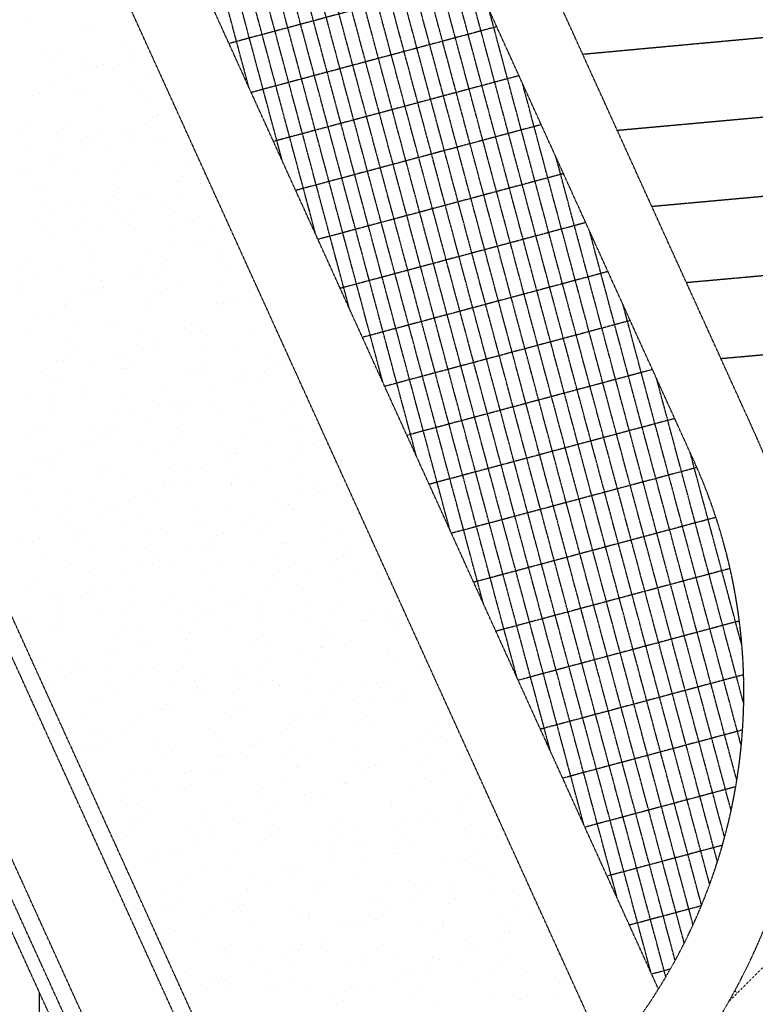
# Model space of a CAD drawing. Units: millimetres. Extents: x 249617 to 336168, y 120807 to 180207.
# Drawn here: x 268146 to 268806, y 141733 to 142617 of the extents above; entities that cross this region are included whole.
import ezdxf

# ---------------------------------------------------------------- set-up
doc = ezdxf.new("R2010")
doc.units = ezdxf.units.MM
doc.linetypes.add('NASCOSTA', pattern=[0.375, 0.25, -0.125])
doc.layers.add('01', color=6, linetype='Continuous')

msp = doc.modelspace()

# ---------------------------------------------------------------- linework, layer by layer
at = {"layer": '01', "linetype": 'NASCOSTA', "ltscale": 0.003}
for p, q in [((268673.40514, 141684.61183), (266450.73389, 146579.1049)), ((268398.77826, 141509.39506), (266138.07959, 146487.62745)), ((268385.12056, 141503.19287), (266124.42189, 146481.42526)), ((268385.12056, 141503.19287), (266124.42189, 146481.42526)), ((268316.83205, 141472.18191), (266056.13338, 146450.41431)), ((268292.24818, 141461.01797), (266031.54951, 146439.25036)), ((268303.17434, 141465.97972), (266042.47567, 146444.21212)), ((268303.17434, 141465.97972), (266042.47567, 146444.21212)), ((268303.17434, 141465.97972), (266042.47567, 146444.21212)), ((268805.60145, 142246.02668), (266960.44958, 146309.19304)), ((268750.97064, 142221.21791), (266905.81877, 146284.38427)), ((268719.32288, 141746.74619), (267308.76809, 144852.89636)), ((268351.71171, 142556.25426), (267996.04386, 143883.62477)), ((268381.77903, 142490.04371), (268026.11118, 143817.41421)), ((268411.84636, 142423.83315), (268056.1785, 143751.20366)), ((268441.91368, 142357.62259), (268086.24582, 143684.9931)), ((268471.981, 142291.41204), (268116.31314, 143618.78254)), ((268502.04832, 142225.20148), (268146.38047, 143552.57199)), ((268532.11564, 142158.99092), (268176.44779, 143486.36143)), ((268562.18297, 142092.78037), (268206.51511, 143420.15087)), ((268592.25029, 142026.56981), (268236.58243, 143353.94032)), ((268622.31761, 141960.35925), (268266.64976, 143287.72976)), ((268652.38493, 141894.1487), (268296.71708, 143221.5192)), ((268682.45226, 141827.93814), (268326.7844, 143155.30865)), ((268712.51958, 141761.72758), (268356.85172, 143089.09809)), ((268725.94508, 141757.62515), (268386.91904, 143022.88753)), ((268734.32481, 141772.35379), (268416.98637, 142956.67698)), ((268742.48235, 141787.91163), (268447.05369, 142890.46642)), ((268750.39083, 141804.39902), (268477.12101, 142824.25586)), ((268758.01626, 141821.94273), (268507.18833, 142758.04531)), ((268765.31468, 141840.70688), (268537.25566, 142691.83475)), ((268554.26885, 142654.37038), (268333.96247, 142595.33946)), ((268772.22738, 141860.91054), (268567.32298, 142625.62419)), ((268651.82495, 142585.87008), (269107.00163, 142627.92981)), ((268153.54557, 142615.81538), (268153.54557, 142615.81538)), ((268200.83795, 142610.20291), (268200.83795, 142610.20291)), ((268213.65428, 142612.12473), (268213.65428, 142612.12473)), ((268574.23019, 142610.41398), (268353.92381, 142551.38306)), ((268168.68504, 142590.68188), (268168.68504, 142590.68188)), ((268185.49637, 142589.62003), (268185.49637, 142589.62003)), ((268241.66278, 142593.60284), (268241.66278, 142593.60284)), ((268249.76683, 142588.89662), (268249.76683, 142588.89662)), ((268175.96505, 142583.31139), (268175.96505, 142583.31139)), ((268204.75943, 142582.09622), (268204.75943, 142582.09622)), ((268245.30046, 142583.20309), (268245.30046, 142583.20309)), ((268264.86814, 142578.40556), (268264.86814, 142578.40556)), ((268201.35082, 142570.58894), (268201.35082, 142570.58894)), ((268209.50987, 142574.0818), (268209.50987, 142574.0818)), ((268216.22444, 142574.31197), (268216.22444, 142574.31197)), ((268221.46544, 142576.59082), (268221.46544, 142576.59082)), ((268235.76914, 142576.89445), (268235.76914, 142576.89445)), ((268191.48693, 142563.55579), (268191.48693, 142563.55579)), ((268261.45953, 142566.89828), (268261.45953, 142566.89828)), ((268594.19153, 142566.45757), (268373.88515, 142507.42666)), ((268163.18553, 142551.25), (268163.18553, 142551.25)), ((268176.79661, 142556.89474), (268176.79661, 142556.89474)), ((268196.0269, 142552.61567), (268196.0269, 142552.61567)), ((268201.45641, 142554.18335), (268201.45641, 142554.18335)), ((268250.33469, 142557.48172), (268250.33469, 142557.48172)), ((268778.67294, 141882.85762), (268597.3903, 142559.41364)), ((268682.77093, 142517.55203), (269136.01884, 142558.73366)), ((268157.94454, 142548.97115), (268157.94454, 142548.97115)), ((268256.13561, 142548.92502), (268256.13561, 142548.92502)), ((268261.2605, 142547.76641), (268261.2605, 142547.76641)), ((268217.62144, 142540.29467), (268217.62144, 142540.29467)), ((268156.65923, 142524.53274), (268156.65923, 142524.53274)), ((268264.88241, 142528.71326), (268264.88241, 142528.71326)), ((268270.12341, 142530.99211), (268270.12341, 142530.99211)), ((268147.12791, 142518.2241), (268147.12791, 142518.2241)), ((268185.86877, 142519.1065), (268185.86877, 142519.1065)), ((268187.13205, 142522.58717), (268187.13205, 142522.58717)), ((268216.46332, 142518.11581), (268216.46332, 142518.11581)), ((268240.1449, 142517.95708), (268240.1449, 142517.95708)), ((268247.24076, 142518.89651), (268247.24076, 142518.89651)), ((268258.44626, 142523.69459), (268258.44626, 142523.69459)), ((268614.15287, 142522.50117), (268393.84648, 142463.47025)), ((268183.72344, 142511.07989), (268183.72344, 142511.07989)), ((268206.932, 142511.80717), (268206.932, 142511.80717)), ((268243.83215, 142507.38923), (268243.83215, 142507.38923)), ((268276.26741, 142511.69887), (268276.26741, 142511.69887)), ((268299.27109, 142507.09452), (268299.27109, 142507.09452)), ((268153.71586, 142499.58547), (268153.71586, 142499.58547)), ((268206.60251, 142503.37244), (268206.60251, 142503.37244)), ((268211.84351, 142505.65129), (268211.84351, 142505.65129)), ((268226.69359, 142502.50643), (268226.69359, 142502.50643)), ((268266.73609, 142505.39023), (268266.73609, 142505.39023)), ((268172.61927, 142489.09606), (268172.61927, 142489.09606)), ((268178.39951, 142493.10662), (268178.39951, 142493.10662)), ((268181.865, 142492.61626), (268181.865, 142492.61626)), ((268238.50822, 142489.41597), (268238.50822, 142489.41597)), ((268784.53242, 141906.99195), (268627.45762, 142493.20308)), ((268713.84686, 142449.29306), (269167.09477, 142490.47469)), ((268153.56361, 142480.31047), (268153.56361, 142480.31047)), ((268194.54068, 142482.98539), (268194.54068, 142482.98539)), ((268232.42336, 142482.67913), (268232.42336, 142482.67913)), ((268267.51842, 142485.90635), (268267.51842, 142485.90635)), ((268298.61693, 142485.72531), (268298.61693, 142485.72531)), ((268148.32261, 142478.03161), (268148.32261, 142478.03161)), ((268288.80287, 142472.35837), (268288.80287, 142472.35837)), ((268292.22745, 142476.2622), (268292.22745, 142476.2622)), ((268634.11421, 142478.54477), (268413.80782, 142419.51385)), ((268161.82743, 142465.79834), (268161.82743, 142465.79834)), ((268169.50466, 142463.07811), (268169.50466, 142463.07811)), ((268235.3655, 142466.38532), (268235.3655, 142466.38532)), ((268308.34324, 142469.30628), (268308.34324, 142469.30628)), ((268229.61337, 142459.38746), (268229.61337, 142459.38746)), ((268255.26048, 142457.77372), (268255.26048, 142457.77372)), ((268260.50148, 142460.05257), (268260.50148, 142460.05257)), ((268289.72208, 142455.6968), (268289.72208, 142455.6968)), ((268166.09605, 142451.57084), (268166.09605, 142451.57084)), ((268178.09487, 142446.71988), (268178.09487, 142446.71988)), ((268187.62618, 142453.02852), (268187.62618, 142453.02852)), ((268202.65225, 142449.19826), (268202.65225, 142449.19826)), ((268226.20476, 142447.88018), (268226.20476, 142447.88018)), ((268230.52297, 142447.01755), (268230.52297, 142447.01755)), ((268247.43027, 142446.61159), (268247.43027, 142446.61159)), ((268276.19033, 142449.78524), (268276.19033, 142449.78524)), ((268237.89896, 142440.30295), (268237.89896, 142440.30295)), ((268286.31347, 142444.18952), (268286.31347, 142444.18952)), ((268307.23436, 142440.19466), (268307.23436, 142440.19466)), ((268160.77213, 142433.59757), (268160.77213, 142433.59757)), ((268170.89958, 142428.0101), (268170.89958, 142428.0101)), ((268196.98058, 142432.4329), (268196.98058, 142432.4329)), ((268202.22158, 142434.71175), (268202.22158, 142434.71175)), ((268220.88084, 142429.90691), (268220.88084, 142429.90691)), ((268243.47708, 142432.59818), (268243.47708, 142432.59818)), ((268297.70305, 142433.88602), (268297.70305, 142433.88602)), ((268317.01515, 142433.18517), (268317.01515, 142433.18517)), ((268654.07555, 142434.58836), (268433.76916, 142375.55745)), ((268172.24307, 142421.67673), (268172.24307, 142421.67673)), ((268280.98955, 142426.21626), (268280.98955, 142426.21626)), ((268789.61936, 141934.00945), (268657.52494, 142426.99252)), ((268744.79283, 142380.975), (269200.68229, 142422.15374)), ((268203.58622, 142417.59185), (268203.58622, 142417.59185)), ((268211.72441, 142411.41002), (268211.72441, 142411.41002)), ((268263.39031, 142411.17491), (268263.39031, 142411.17491)), ((268284.3019, 142415.99811), (268284.3019, 142415.99811)), ((268303.91845, 142412.17501), (268303.91845, 142412.17501)), ((268309.15945, 142414.45386), (268309.15945, 142414.45386)), ((268151.87728, 142403.56906), (268151.87728, 142403.56906)), ((268279.18094, 142401.41884), (268279.18094, 142401.41884)), ((268323.1944, 142404.75798), (268323.1944, 142404.75798)), ((268148.46867, 142392.06179), (268148.46867, 142392.06179)), ((268179.57149, 142391.88898), (268179.57149, 142391.88898)), ((268211.98599, 142399.87841), (268211.98599, 142399.87841)), ((268252.54923, 142394.80994), (268252.54923, 142394.80994)), ((268272.0947, 142396.18775), (268272.0947, 142396.18775)), ((268325.12672, 142399.39803), (268325.12672, 142399.39803)), ((268332.20341, 142392.49709), (268332.20341, 142392.49709)), ((268158.78904, 142387.94124), (268158.78904, 142387.94124)), ((268208.57738, 142388.37113), (268208.57738, 142388.37113)), ((268245.63855, 142386.83419), (268245.63855, 142386.83419)), ((268250.87955, 142389.11304), (268250.87955, 142389.11304)), ((268268.68609, 142384.68047), (268268.68609, 142384.68047)), ((268674.03688, 142390.63196), (268453.7305, 142331.60104)), ((268146.85824, 142374.70193), (268146.85824, 142374.70193)), ((268149.25773, 142381.6326), (268149.25773, 142381.6326)), ((268209.06182, 142375.21567), (268209.06182, 142375.21567)), ((268218.59313, 142381.52431), (268218.59313, 142381.52431)), ((268220.39632, 142375.28891), (268220.39632, 142375.28891)), ((268220.90104, 142376.07801), (268220.90104, 142376.07801)), ((268278.39722, 142375.10737), (268278.39722, 142375.10737)), ((268293.37405, 142378.20987), (268293.37405, 142378.20987)), ((268328.7948, 142380.98981), (268328.7948, 142380.98981)), ((268203.25345, 142370.39786), (268203.25345, 142370.39786)), ((268263.36216, 142366.70721), (268263.36216, 142366.70721)), ((268268.86591, 142368.79873), (268268.86591, 142368.79873)), ((268338.20131, 142368.69044), (268338.20131, 142368.69044)), ((268352.57643, 142366.5763), (268352.57643, 142366.5763)), ((268357.81743, 142368.85515), (268357.81743, 142368.85515)), ((268187.35865, 142361.49337), (268187.35865, 142361.49337)), ((268187.68307, 142358.10185), (268187.68307, 142358.10185)), ((268192.59965, 142363.77222), (268192.59965, 142363.77222)), ((268261.22114, 142358.68883), (268261.22114, 142358.68883)), ((268323.47087, 142363.01655), (268323.47087, 142363.01655)), ((268328.67, 142362.3818), (268328.67, 142362.3818)), ((268334.19888, 142361.60979), (268334.19888, 142361.60979)), ((268793.60885, 141965.12271), (268687.59227, 142360.78197)), ((268162.62114, 142350.73719), (268162.62114, 142350.73719)), ((268174.74908, 142352.50456), (268174.74908, 142352.50456)), ((268327.83891, 142355.82012), (268327.83891, 142355.82012)), ((268194.3586, 142340.36935), (268194.3586, 142340.36935)), ((268228.50789, 142341.50178), (268228.50789, 142341.50178)), ((268234.55317, 142346.08763), (268234.55317, 142346.08763)), ((268294.29653, 142341.23548), (268294.29653, 142341.23548)), ((268294.35727, 142339.67069), (268294.35727, 142339.67069)), ((268299.53752, 142343.51433), (268299.53752, 142343.51433)), ((268302.04597, 142342.08876), (268302.04597, 142342.08876)), ((268693.99822, 142346.67556), (268473.69184, 142287.64464)), ((268155.9304, 142336.91369), (268155.9304, 142336.91369)), ((268254.46731, 142336.6787), (268254.46731, 142336.6787)), ((268269.55901, 142330.4793), (268269.55901, 142330.4793)), ((268314.57602, 142332.98804), (268314.57602, 142332.98804)), ((268354.16136, 142333.25376), (268354.16136, 142333.25376)), ((268775.86876, 142312.71604), (269002.2934, 142333.1681)), ((268190.94999, 142328.86208), (268190.94999, 142328.86208)), ((268251.0587, 142325.17142), (268251.0587, 142325.17142)), ((268269.33271, 142324.9017), (268269.33271, 142324.9017)), ((268311.16741, 142321.48076), (268311.16741, 142321.48076)), ((268342.87079, 142325.48868), (268342.87079, 142325.48868)), ((268374.68473, 142329.29738), (268374.68473, 142329.29738)), ((268189.75599, 142316.43702), (268189.75599, 142316.43702)), ((268196.75522, 142320.31361), (268196.75522, 142320.31361)), ((268236.01662, 142315.89465), (268236.01662, 142315.89465)), ((268241.25762, 142318.17351), (268241.25762, 142318.17351)), ((268371.27612, 142317.79011), (268371.27612, 142317.79011)), ((268180.22468, 142310.12838), (268180.22468, 142310.12838)), ((268185.62607, 142310.88881), (268185.62607, 142310.88881)), ((268211.27911, 142305.13848), (268211.27911, 142305.13848)), ((268237.58004, 142303.71354), (268237.58004, 142303.71354)), ((268240.02877, 142303.71145), (268240.02877, 142303.71145)), ((268245.73478, 142307.19815), (268245.73478, 142307.19815)), ((268249.56009, 142310.02009), (268249.56009, 142310.02009)), ((268305.84349, 142303.5075), (268305.84349, 142303.5075)), ((268309.36418, 142303.60315), (268309.36418, 142303.60315)), ((268310.15754, 142308.30162), (268310.15754, 142308.30162)), ((268376.49689, 142310.22141), (268376.49689, 142310.22141)), ((268383.69561, 142308.88861), (268383.69561, 142308.88861)), ((268164.60231, 142300.79258), (268164.60231, 142300.79258)), ((268299.83286, 142297.29451), (268299.83286, 142297.29451)), ((268342.9545, 142295.63676), (268342.9545, 142295.63676)), ((268348.1955, 142297.91562), (268348.1955, 142297.91562)), ((268365.9522, 142299.81684), (268365.9522, 142299.81684)), ((268369.16827, 142297.18622), (268369.16827, 142297.18622)), ((268713.95956, 142302.71915), (268493.65318, 142243.68824)), ((268795.82594, 142002.85063), (268717.65959, 142294.57141)), ((268177.73672, 142290.55383), (268177.73672, 142290.55383)), ((268182.97772, 142292.83268), (268182.97772, 142292.83268)), ((268278.40487, 142287.11346), (268278.40487, 142287.11346)), ((268350.98236, 142291.70155), (268350.98236, 142291.70155)), ((268359.63695, 142290.87758), (268359.63695, 142290.87758)), ((268152.99921, 142279.79766), (268152.99921, 142279.79766)), ((268176.73122, 142280.8603), (268176.73122, 142280.8603)), ((268205.42713, 142284.1925), (268205.42713, 142284.1925)), ((268205.71604, 142281.00034), (268205.71604, 142281.00034)), ((268236.83993, 142277.16965), (268236.83993, 142277.16965)), ((268318.21699, 142284.88059), (268318.21699, 142284.88059)), ((268173.32261, 142269.35303), (268173.32261, 142269.35303)), ((268265.52013, 142274.58341), (268265.52013, 142274.58341)), ((268284.6746, 142270.29594), (268284.6746, 142270.29594)), ((268289.9156, 142272.57479), (268289.9156, 142272.57479)), ((268296.94864, 142273.47899), (268296.94864, 142273.47899)), ((268319.22969, 142270.51339), (268319.22969, 142270.51339)), ((268325.32422, 142268.16648), (268325.32422, 142268.16648)), ((268357.05735, 142269.78833), (268357.05735, 142269.78833)), ((268391.80719, 142275.10147), (268391.80719, 142275.10147)), ((268172.71388, 142267.00544), (268172.71388, 142267.00544)), ((268233.43132, 142265.66237), (268233.43132, 142265.66237)), ((268246.25196, 142267.59242), (268246.25196, 142267.59242)), ((268259.93708, 142259.53977), (268259.93708, 142259.53977)), ((268293.54003, 142261.97171), (268293.54003, 142261.97171)), ((268385.12831, 142261.74954), (268385.12831, 142261.74954)), ((268160.91886, 142251.34974), (268160.91886, 142251.34974)), ((268167.99869, 142251.37976), (268167.99869, 142251.37976)), ((268213.53871, 142250.40537), (268213.53871, 142250.40537)), ((268287.07678, 142250.99235), (268287.07678, 142250.99235)), ((268353.64874, 142258.28105), (268353.64874, 142258.28105)), ((268360.05452, 142253.91331), (268360.05452, 142253.91331)), ((268396.85347, 142252.3169), (268396.85347, 142252.3169)), ((268413.75745, 142254.5904), (268413.75745, 142254.5904)), ((268733.9209, 142258.76275), (268513.61452, 142199.73183)), ((268151.38754, 142245.0411), (268151.38754, 142245.0411)), ((268220.72295, 142244.9328), (268220.72295, 142244.9328)), ((268226.3947, 142244.95512), (268226.3947, 142244.95512)), ((268228.10739, 142247.6891), (268228.10739, 142247.6891)), ((268231.63569, 142247.23397), (268231.63569, 142247.23397)), ((268288.2161, 142243.99845), (268288.2161, 142243.99845)), ((268391.61247, 142250.03805), (268391.61247, 142250.03805)), ((268201.65718, 142234.19894), (268201.65718, 142234.19894)), ((268211.19163, 142238.62416), (268211.19163, 142238.62416)), ((268254.36353, 142233.80529), (268254.36353, 142233.80529)), ((268280.52704, 142238.51587), (268280.52704, 142238.51587)), ((268327.9016, 142234.39227), (268327.9016, 142234.39227)), ((268348.32481, 142240.30779), (268348.32481, 142240.30779)), ((268366.87496, 142239.28188), (268366.87496, 142239.28188)), ((268400.87934, 142237.31323), (268400.87934, 142237.31323)), ((268408.43352, 142236.61713), (268408.43352, 142236.61713)), ((268181.78604, 142229.2172), (268181.78604, 142229.2172)), ((268270.99572, 142232.20723), (268270.99572, 142232.20723)), ((268330.79981, 142225.7903), (268330.79981, 142225.7903)), ((268333.33257, 142224.69723), (268333.33257, 142224.69723)), ((268338.57357, 142226.97608), (268338.57357, 142226.97608)), ((268340.33113, 142232.09894), (268340.33113, 142232.09894)), ((268400.13522, 142225.682), (268400.13522, 142225.682)), ((268794.23321, 142054.79698), (268747.72691, 142228.36085)), ((268159.10384, 142221.35125), (268159.10384, 142221.35125)), ((268168.11479, 142219.6143), (268168.11479, 142219.6143)), ((268173.35579, 142221.89315), (268173.35579, 142221.89315)), ((268176.8789, 142215.91306), (268176.8789, 142215.91306)), ((268219.21255, 142217.6606), (268219.21255, 142217.6606)), ((268295.18835, 142217.20522), (268295.18835, 142217.20522)), ((268368.72643, 142217.7922), (268368.72643, 142217.7922)), ((268390.6039, 142219.37336), (268390.6039, 142219.37336)), ((268149.63312, 142209.69617), (268149.63312, 142209.69617)), ((268155.69523, 142209.84398), (268155.69523, 142209.84398)), ((268222.61086, 142212.61713), (268222.61086, 142212.61713)), ((268236.68299, 142209.49613), (268236.68299, 142209.49613)), ((268279.32125, 142213.96994), (268279.32125, 142213.96994)), ((268308.59506, 142213.94105), (268308.59506, 142213.94105)), ((268339.42996, 142210.27928), (268339.42996, 142210.27928)), ((268399.53867, 142206.58862), (268399.53867, 142206.58862)), ((268753.83404, 142214.79343), (268533.57585, 142155.77543)), ((268215.80394, 142206.15332), (268215.80394, 142206.15332)), ((268275.05267, 142199.35641), (268275.05267, 142199.35641)), ((268275.91264, 142202.46266), (268275.91264, 142202.46266)), ((268280.29367, 142201.63526), (268280.29367, 142201.63526)), ((268296.48708, 142203.07919), (268296.48708, 142203.07919)), ((268336.01318, 142200.60514), (268336.01318, 142200.60514)), ((268336.02135, 142198.772), (268336.02135, 142198.772)), ((268409.55125, 142201.19212), (268409.55125, 142201.19212)), ((268150.3713, 142191.87071), (268150.3713, 142191.87071)), ((268190.45795, 142193.09609), (268190.45795, 142193.09609)), ((268250.31516, 142188.60023), (268250.31516, 142188.60023)), ((268263.43568, 142196.01705), (268263.43568, 142196.01705)), ((268356.29117, 142196.66226), (268356.29117, 142196.66226)), ((268396.13006, 142195.08135), (268396.13006, 142195.08135)), ((268415.53293, 142193.68316), (268415.53293, 142193.68316)), ((268416.09526, 142190.24532), (268416.09526, 142190.24532)), ((268191.88581, 142179.84552), (268191.88581, 142179.84552)), ((268210.48001, 142188.18005), (268210.48001, 142188.18005)), ((268270.58872, 142184.48939), (268270.58872, 142184.48939)), ((268330.69743, 142180.79874), (268330.69743, 142180.79874)), ((268376.838, 142184.00507), (268376.838, 142184.00507)), ((268387.23154, 142181.37737), (268387.23154, 142181.37737)), ((268157.7447, 142175.90904), (268157.7447, 142175.90904)), ((268182.35449, 142173.53688), (268182.35449, 142173.53688)), ((268216.77277, 142174.01558), (268216.77277, 142174.01558)), ((268222.01377, 142176.29444), (268222.01377, 142176.29444)), ((268231.28277, 142176.49602), (268231.28277, 142176.49602)), ((268251.6899, 142173.42859), (268251.6899, 142173.42859)), ((268304.26051, 142179.41698), (268304.26051, 142179.41698)), ((268381.99054, 142179.09852), (268381.99054, 142179.09852)), ((268390.80614, 142177.10808), (268390.80614, 142177.10808)), ((268450.91485, 142173.41742), (268450.91485, 142173.41742)), ((268192.03525, 142163.25941), (268192.03525, 142163.25941)), ((268242.15858, 142167.11995), (268242.15858, 142167.11995)), ((268311.49399, 142167.01165), (268311.49399, 142167.01165)), ((268345.08533, 142162.8169), (268345.08533, 142162.8169)), ((268357.25303, 142168.34234), (268357.25303, 142168.34234)), ((268417.66282, 142167.40499), (268417.66282, 142167.40499)), ((268770.90687, 142170.06305), (268553.53719, 142111.81902)), ((268198.56952, 142159.30896), (268198.56952, 142159.30896)), ((268201.58516, 142158.15154), (268201.58516, 142158.15154)), ((268261.69387, 142154.46089), (268261.69387, 142154.46089)), ((268272.10759, 142159.89594), (268272.10759, 142159.89594)), ((268301.96267, 142160.70301), (268301.96267, 142160.70301)), ((268323.71064, 142153.75769), (268323.71064, 142153.75769)), ((268328.95164, 142156.03655), (268328.95164, 142156.03655)), ((268361.76677, 142154.28608), (268361.76677, 142154.28608)), ((268371.29808, 142160.59472), (268371.29808, 142160.59472)), ((268431.10217, 142154.17778), (268431.10217, 142154.17778)), ((268148.04176, 142150.82578), (268148.04176, 142150.82578)), ((268158.49287, 142148.67476), (268158.49287, 142148.67476)), ((268163.73386, 142150.95361), (268163.73386, 142150.95361)), ((268198.17655, 142146.64427), (268198.17655, 142146.64427)), ((268207.84585, 142144.40884), (268207.84585, 142144.40884)), ((268321.80258, 142150.77023), (268321.80258, 142150.77023)), ((268381.91129, 142147.07957), (268381.91129, 142147.07957)), ((268385.91015, 142146.21683), (268385.91015, 142146.21683)), ((268421.57086, 142147.86914), (268421.57086, 142147.86914)), ((268458.48765, 142150.80491), (268458.48765, 142150.80491)), ((268166.81685, 142138.1208), (268166.81685, 142138.1208)), ((268239.39434, 142142.70888), (268239.39434, 142142.70888)), ((268258.28526, 142142.95361), (268258.28526, 142142.95361)), ((268267.64994, 142137.99191), (268267.64994, 142137.99191)), ((268298.97313, 142143.00152), (268298.97313, 142143.00152)), ((268312.93242, 142143.29587), (268312.93242, 142143.29587)), ((268318.39397, 142139.26295), (268318.39397, 142139.26295)), ((268378.50268, 142135.57229), (268378.50268, 142135.57229)), ((268435.88951, 142135.77866), (268435.88951, 142135.77866)), ((268442.02, 142143.38891), (268442.02, 142143.38891)), ((268192.85263, 142128.671), (268192.85263, 142128.671)), ((268265.43074, 142128.41687), (268265.43074, 142128.41687)), ((268270.67174, 142130.69572), (268270.67174, 142130.69572)), ((268327.45403, 142131.57497), (268327.45403, 142131.57497)), ((268353.75724, 142126.69579), (268353.75724, 142126.69579)), ((268426.73498, 142129.61675), (268426.73498, 142129.61675)), ((268430.64852, 142133.4998), (268430.64852, 142133.4998)), ((268438.61139, 142131.88164), (268438.61139, 142131.88164)), ((268207.64167, 142121.52072), (268207.64167, 142121.52072)), ((268252.96134, 142124.98034), (268252.96134, 142124.98034)), ((268280.21917, 142126.10881), (268280.21917, 142126.10881)), ((268313.07005, 142121.28969), (268313.07005, 142121.28969)), ((268387.25812, 142125.15804), (268387.25812, 142125.15804)), ((268405.911, 142122.74363), (268405.911, 142122.74363)), ((268447.06221, 142118.74111), (268447.06221, 142118.74111)), ((268783.58977, 142124.1564), (268573.49853, 142067.86262)), ((268163.04867, 142114.75824), (268163.04867, 142114.75824)), ((268240.69323, 142117.6607), (268240.69323, 142117.6607)), ((268321.04399, 142109.50873), (268321.04399, 142109.50873)), ((268373.17875, 142117.59903), (268373.17875, 142117.59903)), ((268377.60961, 142110.43783), (268377.60961, 142110.43783)), ((268394.58207, 142110.09571), (268394.58207, 142110.09571)), ((268433.28746, 142113.90837), (268433.28746, 142113.90837)), ((268467.5598, 142113.01667), (268467.5598, 142113.01667)), ((268153.51736, 142108.4496), (268153.51736, 142108.4496)), ((268175.48876, 142101.99968), (268175.48876, 142101.99968)), ((268207.15084, 142103.07605), (268207.15084, 142103.07605)), ((268212.39184, 142105.3549), (268212.39184, 142105.3549)), ((268213.32145, 142102.03266), (268213.32145, 142102.03266)), ((268222.85276, 142108.3413), (268222.85276, 142108.3413)), ((268248.4665, 142104.92064), (268248.4665, 142104.92064)), ((268282.65685, 142101.92437), (268282.65685, 142101.92437)), ((268372.36861, 142108.15898), (268372.36861, 142108.15898)), ((268182.41333, 142092.31987), (268182.41333, 142092.31987)), ((268183.95778, 142098.64249), (268183.95778, 142098.64249)), ((268244.06649, 142094.95184), (268244.06649, 142094.95184)), ((268273.12554, 142095.61573), (268273.12554, 142095.61573)), ((268342.46094, 142095.50743), (268342.46094, 142095.50743)), ((268347.6311, 142097.40281), (268347.6311, 142097.40281)), ((268361.86881, 142092.90866), (268361.86881, 142092.90866)), ((268435.40689, 142093.49564), (268435.40689, 142093.49564)), ((268180.54917, 142087.13522), (268180.54917, 142087.13522)), ((268216.31358, 142085.39961), (268216.31358, 142085.39961)), ((268240.65788, 142083.44456), (268240.65788, 142083.44456)), ((268289.29132, 142088.32057), (268289.29132, 142088.32057)), ((268304.1752, 142091.26118), (268304.1752, 142091.26118)), ((268314.08871, 142082.81816), (268314.08871, 142082.81816)), ((268319.32971, 142085.09701), (268319.32971, 142085.09701)), ((268332.92963, 142089.19879), (268332.92963, 142089.19879)), ((268364.2839, 142087.57052), (268364.2839, 142087.57052)), ((268392.73372, 142082.78186), (268392.73372, 142082.78186)), ((268402.26503, 142089.0905), (268402.26503, 142089.0905)), ((268424.39261, 142083.87986), (268424.39261, 142083.87986)), ((268462.06912, 142082.67356), (268462.06912, 142082.67356)), ((268479.30649, 142087.90109), (268479.30649, 142087.90109)), ((268484.54749, 142090.17994), (268484.54749, 142090.17994)), ((268148.87094, 142077.73523), (268148.87094, 142077.73523)), ((268154.11194, 142080.01408), (268154.11194, 142080.01408)), ((268179.00871, 142079.32156), (268179.00871, 142079.32156)), ((268300.76659, 142079.7539), (268300.76659, 142079.7539)), ((268360.87529, 142076.06324), (268360.87529, 142076.06324)), ((268402.69364, 142076.30858), (268402.69364, 142076.30858)), ((268452.53781, 142076.36493), (268452.53781, 142076.36493)), ((268454.56898, 142077.14492), (268454.56898, 142077.14492)), ((268476.23171, 142076.89556), (268476.23171, 142076.89556)), ((268484.50132, 142080.1892), (268484.50132, 142080.1892)), ((268791.89251, 142077.07608), (268593.45987, 142023.90622)), ((268175.22524, 142069.16195), (268175.22524, 142069.16195)), ((268183.60033, 142068.21255), (268183.60033, 142068.21255)), ((268235.33395, 142065.47129), (268235.33395, 142065.47129)), ((268238.8128, 142072.90462), (268238.8128, 142072.90462)), ((268257.13841, 142068.79953), (268257.13841, 142068.79953)), ((268289.3512, 142072.06198), (268289.3512, 142072.06198)), ((268298.61689, 142066.48769), (268298.61689, 142066.48769)), ((268330.11614, 142071.72049), (268330.11614, 142071.72049)), ((268420.984, 142072.37259), (268420.984, 142072.37259)), ((268426.26759, 142064.83912), (268426.26759, 142064.83912)), ((268481.09271, 142068.68193), (268481.09271, 142068.68193)), ((268255.80881, 142057.47734), (268255.80881, 142057.47734)), ((268261.04981, 142059.75619), (268261.04981, 142059.75619)), ((268295.44266, 142061.78063), (268295.44266, 142061.78063)), ((268355.55137, 142058.08998), (268355.55137, 142058.08998)), ((268358.42098, 142060.07076), (268358.42098, 142060.07076)), ((268421.02659, 142062.56027), (268421.02659, 142062.56027)), ((268443.51846, 142059.70851), (268443.51846, 142059.70851)), ((268224.42516, 142051.61248), (268224.42516, 142051.61248)), ((268297.96323, 142052.19946), (268297.96323, 142052.19946)), ((268370.94097, 142055.12042), (268370.94097, 142055.12042)), ((268396.28907, 142051.80409), (268396.28907, 142051.80409)), ((268415.66008, 142054.39932), (268415.66008, 142054.39932)), ((268418.22507, 142053.65382), (268418.22507, 142053.65382)), ((268475.76879, 142050.70866), (268475.76879, 142050.70866)), ((268478.02917, 142047.23689), (268478.02917, 142047.23689)), ((268166.33039, 142039.13344), (268166.33039, 142039.13344)), ((268194.01562, 142043.25402), (268194.01562, 142043.25402)), ((268231.0713, 142046.72116), (268231.0713, 142046.72116)), ((268367.98768, 142039.4983), (268367.98768, 142039.4983)), ((268411.76579, 142038.52034), (268411.76579, 142038.52034)), ((268484.34329, 142043.10843), (268484.34329, 142043.10843)), ((268184.48431, 142036.94538), (268184.48431, 142036.94538)), ((268192.67249, 142030.42431), (268192.67249, 142030.42431)), ((268197.52891, 142032.13652), (268197.52891, 142032.13652)), ((268202.76991, 142034.41537), (268202.76991, 142034.41537)), ((268226.4391, 142035.44278), (268226.4391, 142035.44278)), ((268244.2884, 142030.52844), (268244.2884, 142030.52844)), ((268253.81971, 142036.83708), (268253.81971, 142036.83708)), ((268265.24998, 142035.0124), (268265.24998, 142035.0124)), ((268286.54781, 142031.75213), (268286.54781, 142031.75213)), ((268313.6238, 142030.42015), (268313.6238, 142030.42015)), ((268338.78806, 142035.59938), (268338.78806, 142035.59938)), ((268362.74669, 142037.21945), (268362.74669, 142037.21945)), ((268503.22695, 142031.5462), (268503.22695, 142031.5462)), ((268172.7914, 142021.38034), (268172.7914, 142021.38034)), ((268223.03049, 142023.93551), (268223.03049, 142023.93551)), ((268304.09249, 142024.11151), (268304.09249, 142024.11151)), ((268338.00917, 142026.46327), (268338.00917, 142026.46327)), ((268346.65652, 142028.06147), (268346.65652, 142028.06147)), ((268373.42789, 142024.00322), (268373.42789, 142024.00322)), ((268406.76523, 142024.37081), (268406.76523, 142024.37081)), ((268452.59062, 142021.92027), (268452.59062, 142021.92027)), ((268466.87394, 142020.68015), (268466.87394, 142020.68015)), ((268795.70319, 142028.79212), (268613.42121, 141979.94981)), ((268233.49731, 142013.82424), (268233.49731, 142013.82424)), ((268283.1392, 142020.24485), (268283.1392, 142020.24485)), ((268304.46678, 142011.87863), (268304.46678, 142011.87863)), ((268306.07481, 142018.41233), (268306.07481, 142018.41233)), ((268309.70778, 142014.15748), (268309.70778, 142014.15748)), ((268343.24791, 142016.55419), (268343.24791, 142016.55419)), ((268363.89658, 142017.69458), (268363.89658, 142017.69458)), ((268379.61288, 142018.99931), (268379.61288, 142018.99931)), ((268403.35662, 142012.86354), (268403.35662, 142012.86354)), ((268433.23199, 142017.58628), (268433.23199, 142017.58628)), ((268469.68456, 142016.96156), (268469.68456, 142016.96156)), ((268474.92556, 142019.24041), (268474.92556, 142019.24041)), ((268209.97566, 142007.81734), (268209.97566, 142007.81734)), ((268217.70657, 142005.96224), (268217.70657, 142005.96224)), ((268423.70067, 142011.27764), (268423.70067, 142011.27764)), ((268444.94705, 142006.20538), (268444.94705, 142006.20538)), ((268463.46533, 142009.17288), (268463.46533, 142009.17288)), ((268483.50476, 142004.86071), (268483.50476, 142004.86071)), ((268493.03608, 142011.16935), (268493.03608, 142011.16935)), ((268493.41544, 142005.32019), (268493.41544, 142005.32019)), ((268523.57404, 142005.48222), (268523.57404, 142005.48222)), ((268201.3444, 141994.3032), (268201.3444, 141994.3032)), ((268269.77976, 142001.40041), (268269.77976, 142001.40041)), ((268274.32214, 141997.22416), (268274.32214, 141997.22416)), ((268277.81528, 142002.27158), (268277.81528, 142002.27158)), ((268279.72927, 142001.12245), (268279.72927, 142001.12245)), ((268329.58385, 141994.98347), (268329.58385, 141994.98347)), ((268337.92399, 141998.58093), (268337.92399, 141998.58093)), ((268346.89963, 142001.81225), (268346.89963, 142001.81225)), ((268398.0327, 141994.89027), (268398.0327, 141994.89027)), ((268420.4377, 142002.39923), (268420.4377, 142002.39923)), ((268246.18688, 141986.5378), (268246.18688, 141986.5378)), ((268251.42788, 141988.81665), (268251.42788, 141988.81665)), ((268389.38794, 141988.56654), (268389.38794, 141988.56654)), ((268411.40466, 141991.62073), (268411.40466, 141991.62073)), ((268416.64566, 141993.89959), (268416.64566, 141993.89959)), ((268458.1414, 141991.19961), (268458.1414, 141991.19961)), ((268461.26253, 141985.79916), (268461.26253, 141985.79916)), ((268518.25011, 141987.50895), (268518.25011, 141987.50895)), ((268534.24026, 141988.72012), (268534.24026, 141988.72012)), ((268242.16922, 141977.70313), (268242.16922, 141977.70313)), ((268315.14696, 141980.62409), (268315.14696, 141980.62409)), ((268386.66715, 141980.86456), (268386.66715, 141980.86456)), ((268387.72445, 141985.21217), (268387.72445, 141985.21217)), ((268449.19203, 141982.1496), (268449.19203, 141982.1496)), ((268794.77198, 141979.23758), (268633.38255, 141935.99341)), ((268208.81172, 141975.93373), (268208.81172, 141975.93373)), ((268221.44937, 141975.78163), (268221.44937, 141975.78163)), ((268224.98257, 141971.7498), (268224.98257, 141971.7498)), ((268268.92043, 141972.24308), (268268.92043, 141972.24308)), ((268329.02914, 141968.55242), (268329.02914, 141968.55242)), ((268358.36576, 141968.55876), (268358.36576, 141968.55876)), ((268428.54928, 141968.6121), (268428.54928, 141968.6121)), ((268502.08735, 141969.19908), (268502.08735, 141969.19908)), ((268508.99612, 141975.73267), (268508.99612, 141975.73267)), ((268518.34253, 141971.36284), (268518.34253, 141971.36284)), ((268523.58353, 141973.6417), (268523.58353, 141973.6417)), ((268193.14798, 141963.47583), (268193.14798, 141963.47583)), ((268205.40311, 141964.42646), (268205.40311, 141964.42646)), ((268209.45597, 141960.51607), (268209.45597, 141960.51607)), ((268215.45126, 141965.44116), (268215.45126, 141965.44116)), ((268265.51182, 141960.7358), (268265.51182, 141960.7358)), ((268275.25535, 141959.02423), (268275.25535, 141959.02423)), ((268282.99405, 141961.10305), (268282.99405, 141961.10305)), ((268284.78667, 141965.33287), (268284.78667, 141965.33287)), ((268344.59076, 141958.91593), (268344.59076, 141958.91593)), ((268353.12476, 141966.27991), (268353.12476, 141966.27991)), ((268355.97178, 141964.02401), (268355.97178, 141964.02401)), ((268389.13785, 141964.86176), (268389.13785, 141964.86176)), ((268449.24655, 141961.1711), (268449.24655, 141961.1711)), ((268493.60502, 141960.60667), (268493.60502, 141960.60667)), ((268325.62053, 141957.04514), (268325.62053, 141957.04514)), ((268328.38724, 141955.52374), (268328.38724, 141955.52374)), ((268335.05944, 141952.60729), (268335.05944, 141952.60729)), ((268385.72924, 141953.35448), (268385.72924, 141953.35448)), ((268404.39485, 141952.499), (268404.39485, 141952.499)), ((268469.3741, 141952.01202), (268469.3741, 141952.01202)), ((268509.35526, 141957.48044), (268509.35526, 141957.48044)), ((268542.91218, 141952.599), (268542.91218, 141952.599)), ((268250.2808, 141943.91599), (268250.2808, 141943.91599)), ((268260.18789, 141942.76253), (268260.18789, 141942.76253)), ((268300.08585, 141943.21794), (268300.08585, 141943.21794)), ((268323.81887, 141944.50297), (268323.81887, 141944.50297)), ((268394.86353, 141946.19036), (268394.86353, 141946.19036)), ((268396.79661, 141947.42393), (268396.79661, 141947.42393)), ((268445.83794, 141949.66383), (268445.83794, 141949.66383)), ((268460.06263, 141946.02202), (268460.06263, 141946.02202)), ((268464.19894, 141946.08206), (268464.19894, 141946.08206)), ((268465.30363, 141948.30087), (268465.30363, 141948.30087)), ((268505.94665, 141945.97317), (268505.94665, 141945.97317)), ((268240.94262, 141936.31312), (268240.94262, 141936.31312)), ((268294.84486, 141940.93909), (268294.84486, 141940.93909)), ((268320.2966, 141939.07187), (268320.2966, 141939.07187)), ((268380.40531, 141935.38122), (268380.40531, 141935.38122)), ((268435.32512, 141935.26585), (268435.32512, 141935.26585)), ((268454.66762, 141939.77342), (268454.66762, 141939.77342)), ((268510.19892, 141935.41195), (268510.19892, 141935.41195)), ((268514.47171, 141933.35649), (268514.47171, 141933.35649)), ((268524.00303, 141939.66513), (268524.00303, 141939.66513)), ((268270.10734, 141930.18291), (268270.10734, 141930.18291)), ((268291.10562, 141927.31592), (268291.10562, 141927.31592)), ((268300.74671, 141929.89619), (268300.74671, 141929.89619)), ((268360.5508, 141923.47925), (268360.5508, 141923.47925)), ((268364.64369, 141927.9029), (268364.64369, 141927.9029)), ((268437.62143, 141930.82386), (268437.62143, 141930.82386)), ((268440.51402, 141931.69056), (268440.51402, 141931.69056)), ((268500.62273, 141927.9999), (268500.62273, 141927.9999)), ((268560.73144, 141924.30924), (268560.73144, 141924.30924)), ((268788.6712, 141928.29785), (268653.34389, 141892.03701)), ((268218.52813, 141922.72783), (268218.52813, 141922.72783)), ((268236.56495, 141915.59827), (268236.56495, 141915.59827)), ((268241.80595, 141917.87712), (268241.80595, 141917.87712)), ((268401.78273, 141920.6812), (268401.78273, 141920.6812)), ((268407.02373, 141922.96005), (268407.02373, 141922.96005)), ((268420.35489, 141917.06232), (268420.35489, 141917.06232)), ((268542.26299, 141915.00796), (268542.26299, 141915.00796)), ((268551.02375, 141918.81187), (268551.02375, 141918.81187)), ((268251.29304, 141912.73402), (268251.29304, 141912.73402)), ((268259.35295, 141906.12775), (268259.35295, 141906.12775)), ((268311.40175, 141909.04337), (268311.40175, 141909.04337)), ((268331.93044, 141910.71584), (268331.93044, 141910.71584)), ((268377.04522, 141909.92502), (268377.04522, 141909.92502)), ((268405.46852, 141911.30282), (268405.46852, 141911.30282)), ((268478.44625, 141914.22378), (268478.44625, 141914.22378)), ((268480.15898, 141910.64539), (268480.15898, 141910.64539)), ((268247.88443, 141901.22675), (268247.88443, 141901.22675)), ((268255.94953, 141900.24558), (268255.94953, 141900.24558)), ((268307.99314, 141897.53609), (268307.99314, 141897.53609)), ((268348.74383, 141897.61923), (268348.74383, 141897.61923)), ((268371.51046, 141905.35271), (268371.51046, 141905.35271)), ((268431.61917, 141901.66205), (268431.61917, 141901.66205)), ((268491.72788, 141897.97139), (268491.72788, 141897.97139)), ((268508.7206, 141900.42331), (268508.7206, 141900.42331)), ((268513.9616, 141902.70216), (268513.9616, 141902.70216)), ((268519.27108, 141897.62371), (268519.27108, 141897.62371)), ((268539.96307, 141904.22845), (268539.96307, 141904.22845)), ((268246.41821, 141893.93694), (268246.41821, 141893.93694)), ((268300.17777, 141889.52768), (268300.17777, 141889.52768)), ((268315.75362, 141893.82865), (268315.75362, 141893.82865)), ((268343.50283, 141895.34038), (268343.50283, 141895.34038)), ((268368.10185, 141893.84543), (268368.10185, 141893.84543)), ((268372.75527, 141894.11577), (268372.75527, 141894.11577)), ((268428.21056, 141890.15478), (268428.21056, 141890.15478)), ((268446.29334, 141894.70275), (268446.29334, 141894.70275)), ((268483.98309, 141889.66713), (268483.98309, 141889.66713)), ((268551.83659, 141894.28073), (268551.83659, 141894.28073)), ((268242.56051, 141883.25348), (268242.56051, 141883.25348)), ((268302.66922, 141879.56282), (268302.66922, 141879.56282)), ((268306.2223, 141887.52001), (268306.2223, 141887.52001)), ((268318.76532, 141884.5842), (268318.76532, 141884.5842)), ((268366.02639, 141881.10307), (268366.02639, 141881.10307)), ((268375.55771, 141887.41171), (268375.55771, 141887.41171)), ((268435.3618, 141880.99478), (268435.3618, 141880.99478)), ((268488.31927, 141886.46412), (268488.31927, 141886.46412)), ((268548.42798, 141882.77346), (268548.42798, 141882.77346)), ((268560.0959, 141881.02363), (268560.0959, 141881.02363)), ((268290.46393, 141872.27841), (268290.46393, 141872.27841)), ((268341.0026, 141872.9276), (268341.0026, 141872.9276)), ((268362.77793, 141875.87217), (268362.77793, 141875.87217)), ((268413.58009, 141877.51569), (268413.58009, 141877.51569)), ((268422.88664, 141872.18151), (268422.88664, 141872.18151)), ((268425.83048, 141874.68614), (268425.83048, 141874.68614)), ((268450.4407, 141875.08249), (268450.4407, 141875.08249)), ((268455.6817, 141877.36134), (268455.6817, 141877.36134)), ((268487.11817, 141878.10267), (268487.11817, 141878.10267)), ((268495.16589, 141874.57784), (268495.16589, 141874.57784)), ((268776.71526, 141875.78924), (268673.30523, 141848.0806)), ((268268.02486, 141870.00664), (268268.02486, 141870.00664)), ((268271.90957, 141864.8089), (268271.90957, 141864.8089)), ((268285.22293, 141869.99956), (268285.22293, 141869.99956)), ((268425.70319, 141864.32631), (268425.70319, 141864.32631)), ((268482.99535, 141868.49085), (268482.99535, 141868.49085)), ((268485.63458, 141868.26921), (268485.63458, 141868.26921)), ((268543.10405, 141864.80019), (268543.10405, 141864.80019)), ((268545.43867, 141861.85227), (268545.43867, 141861.85227)), ((268554.96998, 141868.16091), (268554.96998, 141868.16091)), ((268260.48541, 141859.24338), (268260.48541, 141859.24338)), ((268308.84968, 141853.40657), (268308.84968, 141853.40657)), ((268331.71366, 141858.39197), (268331.71366, 141858.39197)), ((268381.82742, 141856.32753), (268381.82742, 141856.32753)), ((268454.40491, 141860.91562), (268454.40491, 141860.91562)), ((268527.94299, 141861.5026), (268527.94299, 141861.5026)), ((268557.37858, 141854.8246), (268557.37858, 141854.8246)), ((268562.61957, 141857.10345), (268562.61957, 141857.10345)), ((268293.77437, 141849.53432), (268293.77437, 141849.53432)), ((268353.88308, 141845.84366), (268353.88308, 141845.84366)), ((268391.51775, 141851.97504), (268391.51775, 141851.97504)), ((268392.1608, 141849.74167), (268392.1608, 141849.74167)), ((268397.4018, 141852.02052), (268397.4018, 141852.02052)), ((268451.32184, 141845.5581), (268451.32184, 141845.5581)), ((268495.22974, 141844.31554), (268495.22974, 141844.31554)), ((268532.64106, 141844.06842), (268532.64106, 141844.06842)), ((268568.76781, 141844.90252), (268568.76781, 141844.90252)), ((268276.13643, 141836.21951), (268276.13643, 141836.21951)), ((268290.36576, 141838.02704), (268290.36576, 141838.02704)), ((268349.67451, 141836.80649), (268349.67451, 141836.80649)), ((268367.42329, 141838.98549), (268367.42329, 141838.98549)), ((268413.99179, 141842.153), (268413.99179, 141842.153)), ((268422.65224, 141839.72745), (268422.65224, 141839.72745)), ((268474.1005, 141838.46234), (268474.1005, 141838.46234)), ((268511.12593, 141839.14117), (268511.12593, 141839.14117)), ((268286.91648, 141828.74136), (268286.91648, 141828.74136)), ((268339.1219, 141826.67969), (268339.1219, 141826.67969)), ((268350.47447, 141834.33638), (268350.47447, 141834.33638)), ((268410.58318, 141830.64572), (268410.58318, 141830.64572)), ((268470.69189, 141826.95507), (268470.69189, 141826.95507)), ((268499.09868, 141829.48378), (268499.09868, 141829.48378)), ((268504.33967, 141831.76263), (268504.33967, 141831.76263)), ((268534.20921, 141834.77168), (268534.20921, 141834.77168)), ((268536.05456, 141827.71546), (268536.05456, 141827.71546)), ((268570.93002, 141832.72423), (268570.93002, 141832.72423)), ((268594.31791, 141831.08103), (268594.31791, 141831.08103)), ((268277.38516, 141822.43272), (268277.38516, 141822.43272)), ((268285.04183, 141820.05377), (268285.04183, 141820.05377)), ((268316.96126, 141819.61943), (268316.96126, 141819.61943)), ((268333.8809, 141824.40084), (268333.8809, 141824.40084)), ((268346.72057, 141822.32443), (268346.72057, 141822.32443)), ((268390.49933, 141820.20641), (268390.49933, 141820.20641)), ((268463.47707, 141823.12738), (268463.47707, 141823.12738)), ((268474.36116, 141818.7276), (268474.36116, 141818.7276)), ((268530.80059, 141823.26441), (268530.80059, 141823.26441)), ((268590.9093, 141819.57375), (268590.9093, 141819.57375)), ((268757.79859, 141821.4155), (268693.26656, 141804.1242)), ((268309.14339, 141813.64467), (268309.14339, 141813.64467)), ((268337.18926, 141816.01579), (268337.18926, 141816.01579)), ((268345.15054, 141816.36311), (268345.15054, 141816.36311)), ((268396.99335, 141809.59886), (268396.99335, 141809.59886)), ((268405.25925, 141812.67246), (268405.25925, 141812.67246)), ((268406.52466, 141815.9075), (268406.52466, 141815.9075)), ((268465.36796, 141808.9818), (268465.36796, 141808.9818)), ((268466.32875, 141809.49056), (268466.32875, 141809.49056)), ((268576.87939, 141811.11539), (268576.87939, 141811.11539)), ((268606.03655, 141809.22589), (268606.03655, 141809.22589)), ((268611.27755, 141811.50474), (268611.27755, 141811.50474)), ((268280.842, 141801.33887), (268280.842, 141801.33887)), ((268357.78608, 141803.01936), (268357.78608, 141803.01936)), ((268431.32416, 141803.60634), (268431.32416, 141803.60634)), ((268440.81877, 141804.14295), (268440.81877, 141804.14295)), ((268446.05977, 141806.4218), (268446.05977, 141806.4218)), ((268456.79744, 141803.18192), (268456.79744, 141803.18192)), ((268504.30189, 141806.5273), (268504.30189, 141806.5273)), ((268525.47667, 141805.29114), (268525.47667, 141805.29114)), ((268526.13284, 141803.07363), (268526.13284, 141803.07363)), ((268585.58538, 141801.60048), (268585.58538, 141801.60048)), ((268275.601, 141799.06002), (268275.601, 141799.06002)), ((268285.20859, 141798.43127), (268285.20859, 141798.43127)), ((268302.87652, 141793.30469), (268302.87652, 141793.30469)), ((268416.08126, 141793.38678), (268416.08126, 141793.38678)), ((268516.60153, 141796.76499), (268516.60153, 141796.76499)), ((268581.29904, 141798.46971), (268581.29904, 141798.46971)), ((268585.93693, 141796.65669), (268585.93693, 141796.65669)), ((268617.70421, 141794.51531), (268617.70421, 141794.51531)), ((268276.14698, 141790.02526), (268276.14698, 141790.02526)), ((268336.25569, 141786.33461), (268336.25569, 141786.33461)), ((268362.68061, 141786.88775), (268362.68061, 141786.88775)), ((268396.3644, 141782.64395), (268396.3644, 141782.64395)), ((268398.61091, 141786.41928), (268398.61091, 141786.41928)), ((268472.14898, 141787.00626), (268472.14898, 141787.00626)), ((268545.12672, 141789.92722), (268545.12672, 141789.92722)), ((268547.75665, 141783.88506), (268547.75665, 141783.88506)), ((268552.99765, 141786.16391), (268552.99765, 141786.16391)), ((268576.40562, 141790.34805), (268576.40562, 141790.34805)), ((268782.61283, 141735.7513), (268833.10548, 141786.24396)), ((268326.03341, 141781.83119), (268326.03341, 141781.83119)), ((268332.84708, 141774.82733), (268332.84708, 141774.82733)), ((268382.53887, 141778.80213), (268382.53887, 141778.80213)), ((268387.77987, 141781.08098), (268387.77987, 141781.08098)), ((268422.4847, 141780.47082), (268422.4847, 141780.47082)), ((268456.47311, 141778.95329), (268456.47311, 141778.95329)), ((268482.28879, 141774.05388), (268482.28879, 141774.05388)), ((268516.58182, 141775.26263), (268516.58182, 141775.26263)), ((268585.95154, 141773.32715), (268585.95154, 141773.32715)), ((268357.80136, 141768.04595), (268357.80136, 141768.04595)), ((268366.85824, 141765.23112), (268366.85824, 141765.23112)), ((268392.95579, 141771.13667), (268392.95579, 141771.13667)), ((268439.43573, 141769.81921), (268439.43573, 141769.81921)), ((268453.0645, 141767.44602), (268453.0645, 141767.44602)), ((268512.9738, 141770.40619), (268512.9738, 141770.40619)), ((268523.01914, 141773.12889), (268523.01914, 141773.12889)), ((268542.09288, 141767.63695), (268542.09288, 141767.63695)), ((268576.69053, 141771.57197), (268576.69053, 141771.57197)), ((268730.03614, 141764.67155), (268713.2279, 141760.1678)), ((268293.8805, 141762.31016), (268293.8805, 141762.31016)), ((268317.88343, 141757.23715), (268317.88343, 141757.23715)), ((268327.52316, 141756.85406), (268327.52316, 141756.85406)), ((268329.49997, 141755.74016), (268329.49997, 141755.74016)), ((268489.47675, 141758.54424), (268489.47675, 141758.54424)), ((268494.71774, 141760.82309), (268494.71774, 141760.82309)), ((268513.17321, 141763.75536), (268513.17321, 141763.75536)), ((268573.28192, 141760.0647), (268573.28192, 141760.0647)), ((268601.89698, 141761.22002), (268601.89698, 141761.22002)), ((268626.77636, 141756.72707), (268626.77636, 141756.72707)), ((268633.39063, 141756.37404), (268633.39063, 141756.37404)), ((268308.35212, 141750.92851), (268308.35212, 141750.92851)), ((268324.25897, 141753.46131), (268324.25897, 141753.46131)), ((268377.68752, 141750.82021), (268377.68752, 141750.82021)), ((268387.63187, 141753.16341), (268387.63187, 141753.16341)), ((268407.68306, 141748.63104), (268407.68306, 141748.63104)), ((268447.74058, 141749.47275), (268447.74058, 141749.47275)), ((268464.73923, 141747.78806), (268464.73923, 141747.78806)), ((268480.26055, 141753.21913), (268480.26055, 141753.21913)), ((268553.79863, 141753.80611), (268553.79863, 141753.80611)), ((268629.95701, 141752.871), (268629.95701, 141752.871)), ((268163.7861, 141702.58745), (268163.7861, 141743.90135)), ((268299.52146, 141742.70513), (268299.52146, 141742.70513)), ((268334.70532, 141745.71008), (268334.70532, 141745.71008)), ((268368.15621, 141744.51157), (268368.15621, 141744.51157)), ((268427.9603, 141738.09464), (268427.9603, 141738.09464)), ((268437.49161, 141744.40328), (268437.49161, 141744.40328)), ((268497.2957, 141737.98634), (268497.2957, 141737.98634)), ((268507.84929, 141745.78209), (268507.84929, 141745.78209)), ((268567.958, 141742.09143), (268567.958, 141742.09143)), ((268596.41462, 141738.28635), (268596.41462, 141738.28635)), ((268601.65562, 141740.5652), (268601.65562, 141740.5652)), ((268628.0667, 141738.40077), (268628.0667, 141738.40077)), ((268790.00024, 141743.13871), (268787.88602, 141745.25294)), ((268431.19685, 141733.20342), (268431.19685, 141733.20342)), ((268436.43784, 141735.48227), (268436.43784, 141735.48227)), ((268521.08538, 141736.61906), (268521.08538, 141736.61906)), ((268594.62345, 141737.20604), (268594.62345, 141737.20604))]:
    msp.add_line(p, q, dxfattribs=at)
for radius, start in [(562.5, 294.42359405), (502.5, 294.42359406)]:
    msp.add_arc((268293.43762, 142013.44451), radius, start, 24.42359408, dxfattribs=at)

doc.saveas('drawing.dxf')
